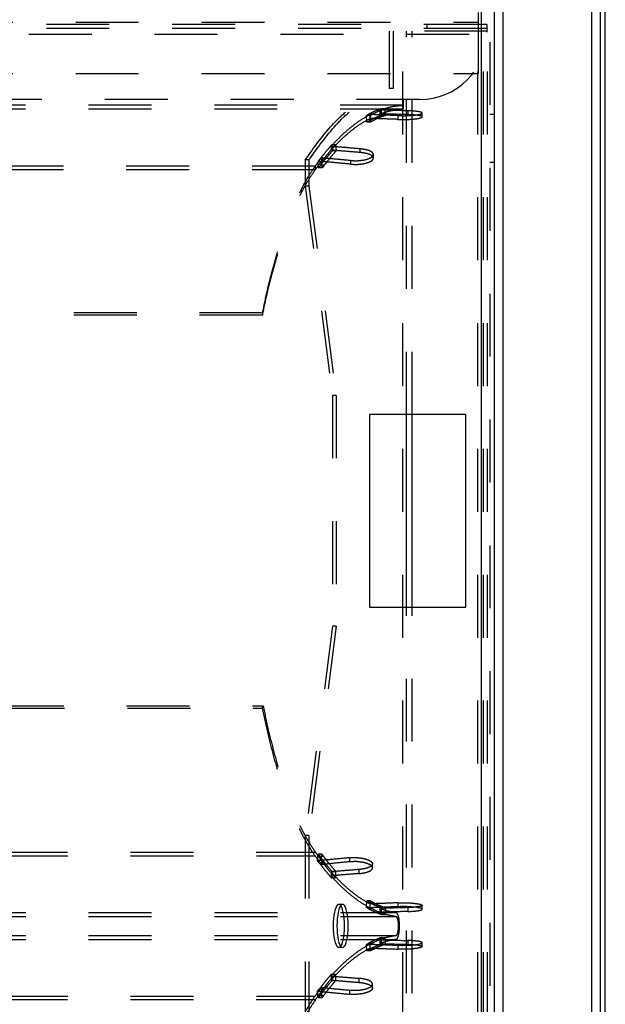
# Model space of a CAD drawing. Extents: x 77 to 1274, y 141 to 738.
# Drawn here: x 1213 to 1274, y 475 to 577 of the extents above; entities that cross this region are included whole.
import ezdxf

# ---------------------------------------------------------------- set-up
doc = ezdxf.new("R2010")
doc.units = 0
doc.header["$LTSCALE"] = 65.395
doc.linetypes.add('HIDDEN', pattern=[0.2, 0.1, -0.1])
doc.layers.get('0').update_dxf_attribs({"linetype": 'CONTINUOUS'})
doc.layers.add('DEFAULT_2', color=8, linetype='HIDDEN')

msp = doc.modelspace()

# ---------------------------------------------------------------- linework, layer by layer
at = {"color": 3, "linetype": 'CONTINUOUS'}
for p, q in [((1262.92, 141.08), (1262.92, 738.08)), ((1272.12, 141.08), (1272.12, 738.08)), ((1273.02, 141.08), (1273.02, 738.08)), ((1262.02, 141.08), (1262.02, 719.28)), ((1260.62, 717.88), (1260.62, 161.28)), ((1259.02, 535.88), (1249.02, 535.88)), ((1249.02, 535.88), (1249.02, 515.88)), ((1259.02, 515.88), (1259.02, 535.88)), ((1249.02, 515.88), (1259.02, 515.88))]:
    msp.add_line(p, q, dxfattribs=at)
at = {"color": 7, "linetype": 'CONTINUOUS'}
for p, q in [((1273.52, 141.08), (1273.52, 738.08)), ((1252.87, 515.88), (1252.87, 535.88)), ((1253.45, 515.88), (1253.45, 535.88))]:
    msp.add_line(p, q, dxfattribs=at)
at = {"layer": 'DEFAULT_2', "color": 8, "linetype": 'HIDDEN'}
for p, q in [((1261.52, 718.48), (1261.52, 160.68)), ((1260.35, 571.33), (1260.35, 577.68)), ((1261.22, 576.43), (88.82, 576.43)), ((1255.02, 576.03), (1255.02, 576.43)), ((1261.22, 576.43), (1261.22, 576.03)), ((1261.28, 575.73), (1251.07, 575.73)), ((1251.49, 575.73), (1251.49, 569.78)), ((1252.87, 535.88), (1252.87, 575.73)), ((1260.88, 303.43), (1260.88, 575.73)), ((1140.02, 571.33), (1260.35, 571.33)), ((1251.49, 569.78), (1251.07, 569.78)), ((1252.52, 568.03), (1252.52, 567.63)), ((1252.52, 567.63), (97.52, 567.63)), ((1249.11, 566.98), (1248.72, 566.98)), ((1249.31, 567.1), (1248.93, 567.1)), ((1249.07, 567.08), (1249.07, 566.68)), ((1249.11, 566.98), (1249.31, 567.1)), ((1249.14, 566.29), (1249.11, 566.98)), ((1250.11, 567.54), (1250.11, 567.14)), ((1250.26, 567.69), (1250.64, 567.69)), ((1250.28, 566.99), (1250.67, 566.99)), ((1250.67, 566.99), (1250.64, 567.69)), ((1253.01, 567.46), (1253.01, 567.06)), ((1254.49, 566.83), (1254.49, 567.23)), ((1262.02, 567.08), (1261.52, 567.08)), ((1249.14, 566.29), (1248.75, 566.29)), ((1249.34, 566.4), (1248.95, 566.4)), ((1249.34, 566.4), (1249.14, 566.29)), ((1251.97, 566.96), (1251.97, 566.57)), ((1245.14, 563.97), (1245.52, 563.97)), ((1245.58, 563.33), (1245.52, 563.97)), ((1245.02, 563.76), (1245.02, 563.38)), ((1245.2, 563.33), (1245.58, 563.33)), ((1248.01, 563.51), (1248.01, 563.13)), ((1249.42, 562.54), (1249.42, 562.92)), ((1242.72, 562.35), (1242.34, 562.35)), ((1242.72, 562.35), (1242.72, 559.63)), ((1244.06, 562.15), (1243.67, 562.15)), ((1244.25, 562.42), (1243.86, 562.42)), ((1244.03, 562.57), (1244.03, 562.2)), ((1244.06, 562.15), (1244.25, 562.42)), ((1244.11, 561.52), (1244.06, 562.15)), ((1247.03, 562.29), (1247.03, 561.92)), ((1262.02, 562.08), (1261.52, 562.08)), ((1243.37, 561.31), (1211.12, 561.31)), ((1243.37, 561.69), (1243.37, 561.31)), ((1244.11, 561.52), (1243.73, 561.52)), ((1244.31, 561.8), (1243.92, 561.8)), ((1244.31, 561.8), (1244.11, 561.52)), ((1242.72, 559.63), (1242.34, 559.63)), ((1242.72, 559.63), (1245.56, 537.88)), ((1237.91, 546.22), (112.13, 546.22)), ((1237.91, 546.46), (1237.91, 546.22)), ((1245.56, 537.88), (1245.18, 537.88)), ((1245.56, 537.88), (1245.56, 513.88)), ((1252.87, 449.58), (1252.87, 515.88)), ((1245.56, 513.88), (1242.72, 492.13)), ((1245.56, 513.88), (1245.18, 513.88)), ((1237.88, 505.37), (1237.97, 505.61)), ((112.15, 505.37), (1237.88, 505.37)), ((1242.72, 492.13), (1242.34, 492.13)), ((1242.72, 492.13), (1242.72, 473.33)), ((1211.12, 490.01), (1243.37, 490.01)), ((1244, 489.55), (1243.61, 489.55)), ((1244.06, 490.21), (1243.67, 490.21)), ((1244.19, 489.28), (1243.8, 489.28)), ((1244.25, 489.94), (1243.87, 489.94)), ((1244, 489.55), (1244.06, 490.21)), ((1244.19, 489.28), (1244, 489.55)), ((1244.03, 489.55), (1244.03, 489.12)), ((1244.06, 490.21), (1244.25, 489.94)), ((1246.93, 489.82), (1246.93, 489.4)), ((1245.02, 488.36), (1245.02, 487.94)), ((1245.14, 488.39), (1245.53, 488.39)), ((1245.47, 487.73), (1245.53, 488.39)), ((1247.91, 488.6), (1247.91, 488.18)), ((1249.32, 488.77), (1249.32, 489.19)), ((1245.08, 487.73), (1245.47, 487.73)), ((1249.13, 485.34), (1248.74, 485.34)), ((1249.33, 485.22), (1248.95, 485.22)), ((1249.1, 484.64), (1249.13, 485.34)), ((1249.13, 485.34), (1249.33, 485.22)), ((1251.97, 485.14), (1251.97, 484.73)), ((1246.22, 484.98), (1245.84, 484.98)), ((1249.1, 484.64), (1248.72, 484.64)), ((1249.31, 484.53), (1248.92, 484.53)), ((1249.07, 485.03), (1249.07, 484.62)), ((1249.31, 484.53), (1249.1, 484.64)), ((1250.11, 484.56), (1250.11, 484.16)), ((1250.28, 484.63), (1250.67, 484.63)), ((1250.64, 483.93), (1250.67, 484.63)), ((1253.01, 484.64), (1253.01, 484.24)), ((1254.49, 484.47), (1254.49, 484.87)), ((1206.76, 483.73), (1251.78, 483.73)), ((1250.25, 483.93), (1250.64, 483.93)), ((1206.76, 481.73), (1251.78, 481.73)), ((1250.11, 481.3), (1250.11, 480.9)), ((1250.25, 481.53), (1250.64, 481.53)), ((1250.67, 480.84), (1250.64, 481.53)), ((1253.01, 481.22), (1253.01, 480.82)), ((1246.22, 480.48), (1245.84, 480.48)), ((1249.1, 480.82), (1248.72, 480.82)), ((1249.13, 480.13), (1248.74, 480.13)), ((1249.31, 480.94), (1248.92, 480.94)), ((1249.33, 480.24), (1248.95, 480.24)), ((1249.07, 480.84), (1249.07, 480.44)), ((1249.1, 480.82), (1249.31, 480.94)), ((1249.13, 480.13), (1249.1, 480.82)), ((1249.33, 480.24), (1249.13, 480.13)), ((1250.28, 480.84), (1250.67, 480.84)), ((1251.97, 480.73), (1251.97, 480.33)), ((1254.49, 480.59), (1254.49, 480.99)), ((1245.02, 477.52), (1245.02, 477.11)), ((1245.08, 477.73), (1245.47, 477.73)), ((1245.14, 477.07), (1245.53, 477.07)), ((1245.53, 477.07), (1245.47, 477.73)), ((1247.91, 477.29), (1247.91, 476.87)), ((1244, 475.91), (1243.61, 475.91)), ((1244.19, 476.18), (1243.8, 476.18)), ((1244, 475.91), (1244.19, 476.18)), ((1244.06, 475.25), (1244, 475.91)), ((1244.03, 476.34), (1244.03, 475.92)), ((1246.93, 476.07), (1246.93, 475.64)), ((1249.32, 476.27), (1249.32, 476.7)), ((1211.12, 475.45), (1243.37, 475.45)), ((1244.06, 475.25), (1243.67, 475.25)), ((1244.25, 475.52), (1243.87, 475.52)), ((1244.25, 475.52), (1244.06, 475.25))]:
    msp.add_line(p, q, dxfattribs=at)
at = {"layer": 'DEFAULT_2', "linetype": 'HIDDEN'}
for p, q in [((1140.02, 576.68), (1260.35, 576.68)), ((1261.22, 576.03), (88.82, 576.03)), ((88.82, 575.43), (1261.22, 575.43)), ((1251.07, 575.73), (1251.07, 569.76)), ((1252.48, 303.43), (1252.48, 575.73)), ((1253.45, 535.88), (1253.45, 575.73)), ((1260.28, 303.43), (1260.28, 575.73)), ((1261.22, 576.03), (1261.22, 575.63)), ((1261.28, 303.43), (1261.28, 575.73)), ((1254.22, 568.63), (95.82, 568.63)), ((1252.52, 568.03), (97.52, 568.03)), ((1252.52, 568.63), (1252.52, 568.03)), ((1248.72, 566.98), (1248.93, 567.1)), ((1248.75, 566.29), (1248.72, 566.98)), ((1250.28, 566.99), (1250.26, 567.69)), ((1248.95, 566.4), (1248.75, 566.29)), ((1245.2, 563.33), (1245.14, 563.97)), ((1242.34, 562.35), (1242.34, 559.63)), ((1243.67, 562.15), (1243.86, 562.42)), ((1243.73, 561.52), (1243.67, 562.15)), ((1243.37, 561.69), (1211.12, 561.69)), ((1243.92, 561.8), (1243.73, 561.52)), ((1242.34, 559.63), (1245.18, 537.88)), ((1237.91, 546.46), (112.13, 546.46)), ((1245.18, 537.88), (1245.18, 513.88)), ((1253.45, 449.58), (1253.45, 515.88)), ((1245.18, 513.88), (1242.34, 492.13)), ((112.07, 505.61), (1237.97, 505.61)), ((1242.34, 492.13), (1242.34, 473.33)), ((1211.1, 490.39), (1243.41, 490.39)), ((1243.61, 489.55), (1243.67, 490.21)), ((1243.8, 489.28), (1243.61, 489.55)), ((1243.67, 490.21), (1243.87, 489.94)), ((1245.08, 487.73), (1245.14, 488.39)), ((1248.72, 484.64), (1248.74, 485.34)), ((1248.74, 485.34), (1248.95, 485.22)), ((1206.76, 484.13), (1251.78, 484.13)), ((1248.92, 484.53), (1248.72, 484.64)), ((1250.25, 483.93), (1250.28, 484.63)), ((1206.76, 481.33), (1251.78, 481.33)), ((1250.28, 480.84), (1250.25, 481.53)), ((1248.72, 480.82), (1248.92, 480.94)), ((1248.74, 480.13), (1248.72, 480.82)), ((1248.95, 480.24), (1248.74, 480.13)), ((1245.14, 477.07), (1245.08, 477.73)), ((1243.61, 475.91), (1243.8, 476.18)), ((1243.67, 475.25), (1243.61, 475.91)), ((1211.1, 475.08), (1243.41, 475.08)), ((1243.87, 475.52), (1243.67, 475.25))]:
    msp.add_line(p, q, dxfattribs=at)
for points in [[(1245.84, 484.98), (1245.73, 484.95), (1245.64, 484.85), (1245.54, 484.68), (1245.46, 484.45), (1245.39, 484.18), (1245.33, 483.86), (1245.29, 483.5), (1245.26, 483.12), (1245.25, 482.73), (1245.26, 482.34), (1245.29, 481.96), (1245.33, 481.61), (1245.39, 481.29), (1245.46, 481.01), (1245.54, 480.78), (1245.64, 480.62), (1245.73, 480.52), (1245.84, 480.48)], [(1245.84, 480.48), (1245.94, 480.52), (1246.03, 480.62), (1246.13, 480.78), (1246.21, 481.01), (1246.28, 481.29), (1246.34, 481.61), (1246.38, 481.96), (1246.41, 482.34), (1246.42, 482.73), (1246.41, 483.12), (1246.38, 483.5), (1246.34, 483.86), (1246.28, 484.18), (1246.21, 484.45), (1246.13, 484.68), (1246.03, 484.85), (1245.94, 484.95), (1245.84, 484.98)]]:
    msp.add_lwpolyline(points, dxfattribs=at)
at = {"layer": 'DEFAULT_2', "color": 8, "linetype": 'HIDDEN'}
for points in [[(1246.22, 484.98), (1246.12, 484.95), (1246.02, 484.85), (1245.93, 484.68), (1245.85, 484.45), (1245.78, 484.18), (1245.72, 483.86), (1245.67, 483.5), (1245.65, 483.12), (1245.64, 482.73), (1245.65, 482.34), (1245.67, 481.96), (1245.72, 481.61), (1245.78, 481.29), (1245.85, 481.01), (1245.93, 480.78), (1246.02, 480.62), (1246.12, 480.52), (1246.22, 480.48)], [(1246.22, 480.48), (1246.32, 480.52), (1246.42, 480.62), (1246.51, 480.78), (1246.6, 481.01), (1246.67, 481.29), (1246.73, 481.61), (1246.77, 481.96), (1246.8, 482.34), (1246.8, 482.73), (1246.8, 483.12), (1246.77, 483.5), (1246.73, 483.86), (1246.67, 484.18), (1246.6, 484.45), (1246.51, 484.68), (1246.42, 484.85), (1246.32, 484.95), (1246.22, 484.98)]]:
    msp.add_lwpolyline(points, dxfattribs=at)
at = {"layer": 'DEFAULT_2', "linetype": 'HIDDEN'}
msp.add_arc((1254.22, 575.63), 7, 270, 360, dxfattribs=at)
for points in [[(1242.34, 562.35), (1245.17, 566.01), (1246.63, 567.41), (1248.1, 568.5), (1249.6, 569.29), (1251.07, 569.77)], [(1250.11, 567.54), (1250.91, 567.79), (1251.71, 567.96), (1252.52, 568.03)], [(1245.02, 563.76), (1246.02, 564.81), (1247.03, 565.71), (1248.05, 566.47), (1249.07, 567.08)], [(1250.26, 567.69), (1249.81, 567.52), (1249.37, 567.32), (1248.93, 567.1)], [(1250.28, 566.99), (1249.84, 566.82), (1249.4, 566.63), (1248.95, 566.4)], [(1251.97, 566.96), (1250.52, 567.02), (1249.07, 567.08)], [(1253.01, 567.46), (1251.56, 567.5), (1250.11, 567.54)], [(1251.97, 566.96), (1252.26, 566.96), (1252.56, 566.95), (1252.85, 566.96), (1253.14, 566.97), (1253.42, 566.99), (1253.67, 567.01), (1253.9, 567.04), (1254.09, 567.07), (1254.25, 567.1), (1254.37, 567.14), (1254.45, 567.18), (1254.47, 567.2), (1254.49, 567.22), (1254.49, 567.23)], [(1254.49, 567.23), (1254.49, 567.24), (1254.48, 567.26), (1254.45, 567.28), (1254.42, 567.29), (1254.38, 567.31), (1254.32, 567.33), (1254.18, 567.36), (1254, 567.39), (1253.79, 567.41), (1253.55, 567.43), (1253.29, 567.45), (1253.01, 567.46)], [(1245.14, 563.97), (1244.71, 563.48), (1244.29, 562.97), (1243.86, 562.42)], [(1245.2, 563.33), (1244.77, 562.85), (1244.34, 562.33), (1243.92, 561.8)], [(1248.01, 563.51), (1246.52, 563.64), (1245.02, 563.76)], [(1247.03, 562.29), (1247.3, 562.28), (1247.57, 562.27), (1247.85, 562.28), (1248.11, 562.31), (1248.37, 562.34), (1248.61, 562.39), (1248.83, 562.46), (1249.02, 562.53), (1249.18, 562.61), (1249.3, 562.7), (1249.38, 562.8), (1249.42, 562.89), (1249.42, 562.92)], [(1249.42, 562.92), (1249.41, 562.99), (1249.35, 563.08), (1249.26, 563.17), (1249.12, 563.26), (1248.95, 563.33), (1248.75, 563.39), (1248.52, 563.44), (1248.27, 563.48), (1248.01, 563.51)], [(1243.37, 561.69), (1243.59, 561.99), (1243.81, 562.29), (1244.03, 562.57)], [(1247.03, 562.29), (1245.53, 562.43), (1244.03, 562.57)], [(1237.91, 546.46), (1238.38, 548.67), (1238.9, 550.78), (1239.45, 552.76), (1240.03, 554.61), (1240.64, 556.33), (1241.29, 557.9), (1241.96, 559.33), (1242.65, 560.59), (1243.37, 561.69)], [(1237.97, 505.61), (1238.5, 503.13), (1239.09, 500.79), (1239.71, 498.6), (1240.38, 496.58), (1241.09, 494.74), (1241.83, 493.08), (1242.61, 491.63), (1243.41, 490.39)], [(1243.41, 490.39), (1243.72, 489.96), (1244.03, 489.55)], [(1243.8, 489.28), (1244.23, 488.74), (1244.65, 488.22), (1245.08, 487.73)], [(1243.87, 489.94), (1244.29, 489.4), (1244.71, 488.88), (1245.14, 488.39)], [(1246.93, 489.82), (1245.48, 489.68), (1244.03, 489.55)], [(1246.93, 489.82), (1247.22, 489.84), (1247.5, 489.84), (1247.79, 489.83), (1248.07, 489.8), (1248.34, 489.76), (1248.58, 489.7), (1248.8, 489.63), (1248.99, 489.55), (1249.14, 489.46), (1249.25, 489.36), (1249.31, 489.26), (1249.32, 489.19)], [(1247.91, 488.6), (1246.47, 488.48), (1245.02, 488.36)], [(1245.02, 488.36), (1246.02, 487.31), (1247.03, 486.4), (1248.05, 485.64), (1249.07, 485.03)], [(1249.32, 489.19), (1249.32, 489.16), (1249.28, 489.06), (1249.2, 488.96), (1249.06, 488.87), (1248.89, 488.8), (1248.69, 488.73), (1248.45, 488.67), (1248.19, 488.63), (1247.91, 488.6)], [(1248.95, 485.22), (1249.39, 484.99), (1249.83, 484.8), (1250.28, 484.63)], [(1251.97, 485.14), (1250.52, 485.08), (1249.07, 485.03)], [(1251.97, 485.14), (1252.28, 485.15), (1252.59, 485.15), (1252.9, 485.14), (1253.2, 485.13), (1253.48, 485.11), (1253.74, 485.08), (1253.97, 485.05), (1254.16, 485.02), (1254.31, 484.98), (1254.42, 484.94), (1254.48, 484.9), (1254.49, 484.87)], [(1248.92, 484.53), (1249.36, 484.3), (1249.81, 484.1), (1250.25, 483.93)], [(1253.01, 484.64), (1251.56, 484.6), (1250.11, 484.56)], [(1250.11, 484.56), (1250.67, 484.37), (1251.22, 484.23), (1251.78, 484.13)], [(1251.78, 481.33), (1251.85, 481.36), (1251.91, 481.43), (1251.97, 481.54), (1252.02, 481.69), (1252.06, 481.86), (1252.1, 482.06), (1252.12, 482.27), (1252.14, 482.5), (1252.14, 482.73), (1252.14, 482.96), (1252.12, 483.19), (1252.1, 483.41), (1252.06, 483.6), (1252.02, 483.78), (1251.97, 483.92), (1251.91, 484.03), (1251.85, 484.1), (1251.78, 484.13)], [(1254.49, 484.87), (1254.49, 484.86), (1254.44, 484.82), (1254.35, 484.78), (1254.22, 484.75), (1254.04, 484.72), (1253.83, 484.69), (1253.58, 484.67), (1253.3, 484.65), (1253.01, 484.64)], [(1250.25, 481.53), (1249.81, 481.36), (1249.36, 481.16), (1248.92, 480.94)], [(1251.78, 481.33), (1251.22, 481.23), (1250.67, 481.09), (1250.11, 480.9)], [(1249.07, 480.44), (1248.05, 479.82), (1247.03, 479.06), (1246.02, 478.16), (1245.02, 477.11)], [(1250.28, 480.84), (1249.83, 480.67), (1249.39, 480.47), (1248.95, 480.24)], [(1249.07, 480.44), (1250.52, 480.38), (1251.97, 480.33)], [(1250.11, 480.9), (1251.56, 480.86), (1253.01, 480.82)], [(1254.49, 480.59), (1254.48, 480.56), (1254.42, 480.52), (1254.31, 480.48), (1254.16, 480.45), (1253.97, 480.41), (1253.74, 480.38), (1253.48, 480.35), (1253.2, 480.33), (1252.9, 480.32), (1252.59, 480.32), (1252.28, 480.32), (1251.97, 480.33)], [(1253.01, 480.82), (1253.3, 480.81), (1253.58, 480.79), (1253.83, 480.77), (1254.04, 480.75), (1254.22, 480.71), (1254.35, 480.68), (1254.44, 480.64), (1254.49, 480.6), (1254.49, 480.59)], [(1245.08, 477.73), (1244.65, 477.24), (1244.23, 476.72), (1243.8, 476.18)], [(1245.14, 477.07), (1244.71, 476.58), (1244.29, 476.06), (1243.87, 475.52)], [(1245.02, 477.11), (1246.47, 476.99), (1247.91, 476.87)], [(1244.03, 475.92), (1243.72, 475.5), (1243.41, 475.08)], [(1244.03, 475.92), (1245.48, 475.78), (1246.93, 475.64)], [(1249.32, 476.27), (1249.31, 476.2), (1249.25, 476.1), (1249.14, 476), (1248.99, 475.91), (1248.8, 475.83), (1248.58, 475.76), (1248.34, 475.7), (1248.07, 475.66), (1247.79, 475.63), (1247.5, 475.62), (1247.22, 475.62), (1246.93, 475.64)], [(1247.91, 476.87), (1248.19, 476.84), (1248.45, 476.79), (1248.69, 476.74), (1248.89, 476.67), (1249.06, 476.59), (1249.2, 476.5), (1249.28, 476.4), (1249.32, 476.3), (1249.32, 476.27)], [(1243.41, 475.08), (1242.61, 473.83), (1241.83, 472.38), (1241.09, 470.73), (1240.38, 468.88), (1239.71, 466.86), (1239.09, 464.68), (1238.5, 462.34), (1237.97, 459.86)]]:
    msp.add_spline(points, degree=3, dxfattribs=at)
at = {"layer": 'DEFAULT_2', "color": 8, "linetype": 'HIDDEN'}
for points in [[(1242.72, 562.35), (1245.56, 566.01), (1247.01, 567.41), (1248.49, 568.5), (1249.98, 569.29), (1251.49, 569.78)], [(1250.64, 567.69), (1250.2, 567.52), (1249.76, 567.32), (1249.31, 567.1)], [(1250.67, 566.99), (1250.23, 566.82), (1249.78, 566.63), (1249.34, 566.4)], [(1250.11, 567.14), (1250.91, 567.39), (1251.71, 567.56), (1252.52, 567.63)], [(1253.01, 567.06), (1251.56, 567.1), (1250.11, 567.14)], [(1254.49, 566.83), (1254.49, 566.84), (1254.48, 566.86), (1254.45, 566.88), (1254.42, 566.9), (1254.38, 566.91), (1254.32, 566.93), (1254.18, 566.96), (1254, 566.99), (1253.79, 567.01), (1253.55, 567.03), (1253.29, 567.05), (1253.01, 567.06)], [(1245.02, 563.38), (1246.02, 564.42), (1247.03, 565.32), (1248.05, 566.07), (1249.07, 566.68)], [(1251.97, 566.57), (1250.52, 566.62), (1249.07, 566.68)], [(1251.97, 566.57), (1252.26, 566.56), (1252.56, 566.56), (1252.85, 566.56), (1253.14, 566.57), (1253.42, 566.59), (1253.67, 566.61), (1253.9, 566.64), (1254.09, 566.67), (1254.25, 566.71), (1254.37, 566.75), (1254.45, 566.78), (1254.47, 566.8), (1254.49, 566.82), (1254.49, 566.83)], [(1245.52, 563.97), (1245.1, 563.48), (1244.67, 562.97), (1244.25, 562.42)], [(1245.58, 563.33), (1245.16, 562.85), (1244.73, 562.33), (1244.31, 561.8)], [(1248.01, 563.13), (1246.52, 563.25), (1245.02, 563.38)], [(1249.42, 562.54), (1249.41, 562.61), (1249.35, 562.7), (1249.26, 562.79), (1249.12, 562.87), (1248.95, 562.95), (1248.75, 563.01), (1248.52, 563.06), (1248.27, 563.1), (1248.01, 563.13)], [(1243.37, 561.31), (1243.59, 561.61), (1243.81, 561.91), (1244.03, 562.2)], [(1247.03, 561.92), (1245.53, 562.06), (1244.03, 562.2)], [(1247.03, 561.92), (1247.3, 561.9), (1247.57, 561.89), (1247.85, 561.9), (1248.11, 561.93), (1248.37, 561.96), (1248.61, 562.02), (1248.83, 562.08), (1249.02, 562.15), (1249.18, 562.23), (1249.3, 562.32), (1249.38, 562.42), (1249.42, 562.51), (1249.42, 562.54)], [(1237.91, 546.22), (1238.38, 548.41), (1238.9, 550.5), (1239.45, 552.46), (1240.03, 554.3), (1240.64, 556), (1241.29, 557.56), (1241.96, 558.97), (1242.65, 560.22), (1243.37, 561.31)], [(1237.88, 505.37), (1238.42, 502.86), (1239.01, 500.5), (1239.64, 498.3), (1240.32, 496.26), (1241.03, 494.4), (1241.78, 492.73), (1242.56, 491.27), (1243.37, 490.01)], [(1243.37, 490.01), (1243.7, 489.56), (1244.03, 489.12)], [(1246.93, 489.4), (1245.48, 489.26), (1244.03, 489.12)], [(1244.19, 489.28), (1244.61, 488.74), (1245.04, 488.22), (1245.47, 487.73)], [(1244.25, 489.94), (1244.67, 489.4), (1245.1, 488.88), (1245.53, 488.39)], [(1249.32, 488.77), (1249.31, 488.84), (1249.25, 488.94), (1249.14, 489.04), (1248.99, 489.13), (1248.8, 489.21), (1248.58, 489.28), (1248.34, 489.34), (1248.07, 489.38), (1247.79, 489.41), (1247.5, 489.42), (1247.22, 489.41), (1246.93, 489.4)], [(1247.91, 488.18), (1246.47, 488.06), (1245.02, 487.94)], [(1247.91, 488.18), (1248.19, 488.21), (1248.45, 488.25), (1248.69, 488.31), (1248.89, 488.38), (1249.06, 488.45), (1249.2, 488.54), (1249.28, 488.64), (1249.32, 488.74), (1249.32, 488.77)], [(1245.02, 487.94), (1246.02, 486.89), (1247.03, 485.99), (1248.05, 485.23), (1249.07, 484.62)], [(1249.33, 485.22), (1249.78, 484.99), (1250.22, 484.8), (1250.67, 484.63)], [(1251.97, 484.73), (1250.52, 484.68), (1249.07, 484.62)], [(1249.31, 484.53), (1249.75, 484.3), (1250.19, 484.1), (1250.64, 483.93)], [(1253.01, 484.24), (1251.56, 484.2), (1250.11, 484.16)], [(1250.11, 484.16), (1250.66, 483.97), (1251.22, 483.83), (1251.78, 483.73)], [(1254.49, 484.47), (1254.48, 484.5), (1254.42, 484.54), (1254.31, 484.58), (1254.16, 484.61), (1253.97, 484.65), (1253.74, 484.68), (1253.48, 484.7), (1253.2, 484.72), (1252.9, 484.74), (1252.59, 484.74), (1252.28, 484.74), (1251.97, 484.73)], [(1253.01, 484.24), (1253.3, 484.25), (1253.58, 484.27), (1253.83, 484.29), (1254.04, 484.31), (1254.22, 484.35), (1254.35, 484.38), (1254.44, 484.42), (1254.49, 484.45), (1254.49, 484.47)], [(1251.78, 481.73), (1251.83, 481.76), (1251.88, 481.82), (1251.93, 481.92), (1251.96, 482.05), (1252, 482.2), (1252.02, 482.36), (1252.03, 482.54), (1252.04, 482.73), (1252.03, 482.92), (1252.02, 483.1), (1252, 483.27), (1251.96, 483.42), (1251.93, 483.54), (1251.88, 483.64), (1251.83, 483.7), (1251.78, 483.73)], [(1250.64, 481.53), (1250.19, 481.36), (1249.75, 481.16), (1249.31, 480.94)], [(1251.78, 481.73), (1251.22, 481.63), (1250.66, 481.49), (1250.11, 481.3)], [(1250.11, 481.3), (1251.56, 481.26), (1253.01, 481.22)], [(1254.49, 481), (1254.49, 481.01), (1254.44, 481.05), (1254.35, 481.08), (1254.22, 481.12), (1254.04, 481.15), (1253.83, 481.17), (1253.58, 481.19), (1253.3, 481.21), (1253.01, 481.22)], [(1249.07, 480.84), (1248.05, 480.23), (1247.03, 479.47), (1246.02, 478.57), (1245.02, 477.52)], [(1249.07, 480.84), (1250.52, 480.79), (1251.97, 480.73)], [(1250.67, 480.84), (1250.22, 480.67), (1249.78, 480.47), (1249.33, 480.24)], [(1251.97, 480.73), (1252.28, 480.72), (1252.59, 480.72), (1252.9, 480.73), (1253.2, 480.74), (1253.48, 480.76), (1253.74, 480.78), (1253.97, 480.81), (1254.16, 480.85), (1254.31, 480.89), (1254.42, 480.93), (1254.48, 480.97), (1254.49, 481)], [(1245.47, 477.73), (1245.04, 477.24), (1244.61, 476.72), (1244.19, 476.18)], [(1245.53, 477.07), (1245.1, 476.58), (1244.67, 476.06), (1244.25, 475.52)], [(1245.02, 477.52), (1246.47, 477.41), (1247.91, 477.29)], [(1249.32, 476.7), (1249.32, 476.72), (1249.28, 476.83), (1249.2, 476.92), (1249.06, 477.01), (1248.89, 477.09), (1248.69, 477.16), (1248.45, 477.21), (1248.19, 477.26), (1247.91, 477.29)], [(1244.03, 476.34), (1243.7, 475.9), (1243.37, 475.45)], [(1244.03, 476.34), (1245.48, 476.2), (1246.93, 476.07)], [(1246.93, 476.07), (1247.22, 476.05), (1247.5, 476.05), (1247.79, 476.06), (1248.07, 476.08), (1248.34, 476.13), (1248.58, 476.18), (1248.8, 476.25), (1248.99, 476.33), (1249.14, 476.42), (1249.25, 476.52), (1249.31, 476.62), (1249.32, 476.7)], [(1243.37, 475.45), (1242.56, 474.2), (1241.78, 472.73), (1241.03, 471.06), (1240.32, 469.2), (1239.64, 467.16), (1239.01, 464.96), (1238.42, 462.6), (1237.88, 460.1)]]:
    msp.add_spline(points, degree=3, dxfattribs=at)

doc.saveas('drawing.dxf')
